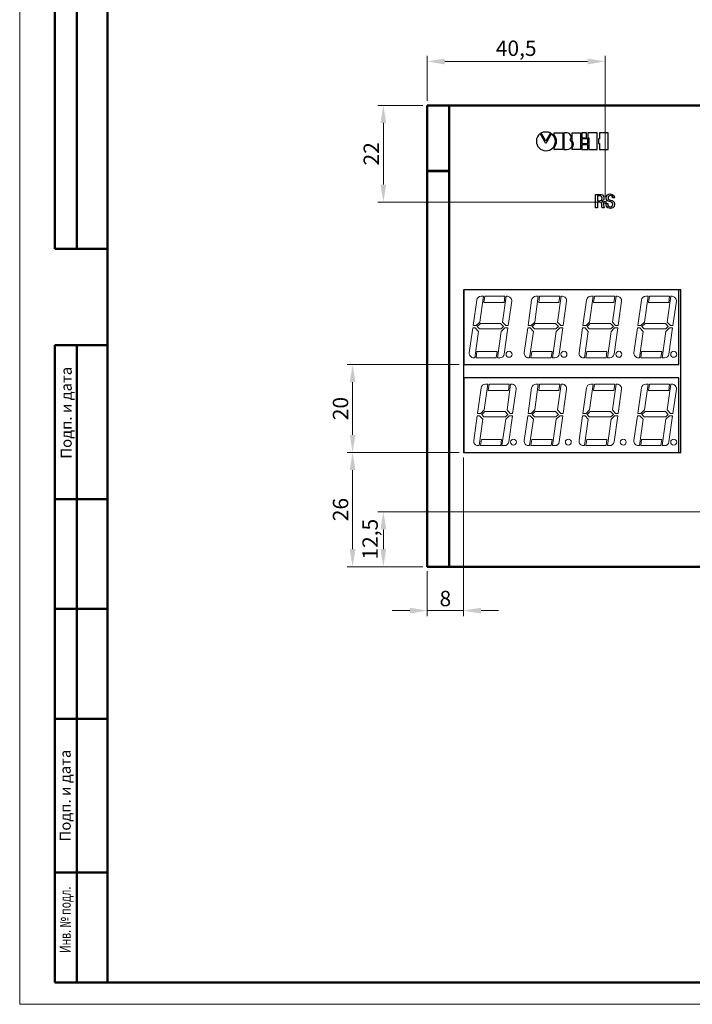
# Model space of a CAD drawing. Extents: x -426 to 168, y -442 to -22.
# Drawn here: x -426 to -273, y -442 to -217 of the extents above; entities that cross this region are included whole.
import ezdxf

# ---------------------------------------------------------------- set-up
doc = ezdxf.new("R2010")
doc.units = 0
doc.header["$MEASUREMENT"] = 0
doc.layers.add('Layer 1', color=7, linetype='Continuous')
doc.layers.add('ФОРМАТ', color=7, linetype='Continuous')
for name, color, linetype, lineweight in [('main', 5, 'Continuous', 50), ('text', 250, 'Continuous', 25), ('РАЗМЕРЫ', 7, 'Continuous', 25)]:
    doc.layers.add(name, color=color, linetype=linetype, lineweight=lineweight)
doc.styles.add('GOST', font='Gost.shx', dxfattribs={"width": 0.8, "oblique": 15})
doc.styles.add('K5_TEXTSTYLE', font='win_eskd.shx', dxfattribs={"width": 0.8, "oblique": 15, "height": 2.5})
doc.dimstyles.get("Standard").update_dxf_attribs({"dimtxt": 2.5, "dimasz": 4, "dimexe": 1.25, "dimexo": 0.0625, "dimgap": 0.09, "dimtad": 1, "dimtoh": 1, "dimdec": 1, "dimzin": 0, "dimdsep": 46, "dimtxsty": 'K5_TEXTSTYLE', "dimcen": 0.09, "dimadec": 0, "dimazin": 0, "dimtfac": 1, "dimtdec": 1, "dimtofl": 0, "dimtmove": 0, "dimatfit": 1, "dimfxl": 0, "dimtolj": 1, "dimtzin": 0, "dimarcsym": 0})

# ---------------------------------------------------------------- blocks, each defined once
blk = doc.blocks.new('*D133')
at = {"layer": 'Defpoints', "color": 0}
for p in [(-343.67, -329.46), (-259.67, -329.46), (-333.67, -341.96)]:
    blk.add_point(p, dxfattribs=at)
at = {"layer": 'РАЗМЕРЫ', "color": 0, "lineweight": 0, "ltscale": 5}
for p, q in [((-260.67, -329.46), (-344.92, -329.46)), ((-343.67, -337.96), (-343.67, -333.46)), ((-334.67, -341.96), (-344.92, -341.96))]:
    blk.add_line(p, q, dxfattribs=at)
at = {"layer": 'РАЗМЕРЫ', "color": 0}
for points in [[(-343, -333.46), (-344.33, -333.46), (-343.67, -329.46)], [(-344.33, -337.96), (-343, -337.96), (-343.67, -341.96)]]:
    blk.add_solid(points, dxfattribs=at)
at = {"layer": 'РАЗМЕРЫ', "color": 0, "ltscale": 100, "insert": (-346.68, -335.71), "char_height": 3.5, "attachment_point": 5, "rotation": 90, "style": 'GOST'}
blk.add_mtext('\\A1;12,5', dxfattribs=at)
blk = doc.blocks.new('*D134')
at = {"layer": 'Defpoints', "color": 0}
for p in [(-325.43, -316.14), (-333.67, -341.96), (-325.43, -351.96)]:
    blk.add_point(p, dxfattribs=at)
at = {"layer": 'РАЗМЕРЫ', "color": 0, "lineweight": 0, "ltscale": 5}
for p, q in [((-325.43, -317.14), (-325.43, -353.21)), ((-333.67, -342.96), (-333.67, -353.21)), ((-337.67, -351.96), (-341.67, -351.96)), ((-333.67, -351.96), (-325.43, -351.96)), ((-321.43, -351.96), (-317.43, -351.96))]:
    blk.add_line(p, q, dxfattribs=at)
at = {"layer": 'РАЗМЕРЫ', "color": 0}
for points in [[(-337.67, -352.63), (-337.67, -351.3), (-333.67, -351.96)], [(-321.43, -351.3), (-321.43, -352.63), (-325.43, -351.96)]]:
    blk.add_solid(points, dxfattribs=at)
at = {"layer": 'РАЗМЕРЫ', "color": 0, "ltscale": 100, "insert": (-329.55, -349.21), "char_height": 3.5, "attachment_point": 5, "style": 'GOST'}
blk.add_mtext('\\A1;8', dxfattribs=at)
blk = doc.blocks.new('*D135')
at = {"layer": 'Defpoints', "color": 0}
for p in [(-325.37, -315.97), (-350.67, -341.96), (-333.67, -341.96)]:
    blk.add_point(p, dxfattribs=at)
at = {"layer": 'РАЗМЕРЫ', "color": 0, "lineweight": 0, "ltscale": 5}
for p, q in [((-326.37, -315.97), (-351.92, -315.97)), ((-350.67, -319.97), (-350.67, -337.96)), ((-334.67, -341.96), (-351.92, -341.96))]:
    blk.add_line(p, q, dxfattribs=at)
at = {"layer": 'РАЗМЕРЫ', "color": 0}
for points in [[(-350, -319.97), (-351.33, -319.97), (-350.67, -315.97)], [(-351.33, -337.96), (-350, -337.96), (-350.67, -341.96)]]:
    blk.add_solid(points, dxfattribs=at)
at = {"layer": 'РАЗМЕРЫ', "color": 0, "ltscale": 100, "insert": (-353.42, -328.97), "char_height": 3.5, "attachment_point": 5, "rotation": 90, "style": 'GOST'}
blk.add_mtext('\\A1;26', dxfattribs=at)
blk = doc.blocks.new('*D136')
at = {"layer": 'Defpoints', "color": 0}
for p in [(-350.67, -295.97), (-325.37, -295.97), (-325.37, -315.97)]:
    blk.add_point(p, dxfattribs=at)
at = {"layer": 'РАЗМЕРЫ', "color": 0, "lineweight": 0, "ltscale": 5}
for p, q in [((-326.37, -295.97), (-351.92, -295.97)), ((-350.67, -311.97), (-350.67, -299.97)), ((-326.37, -315.97), (-351.92, -315.97))]:
    blk.add_line(p, q, dxfattribs=at)
at = {"layer": 'РАЗМЕРЫ', "color": 0}
for points in [[(-350, -299.97), (-351.33, -299.97), (-350.67, -295.97)], [(-351.33, -311.97), (-350, -311.97), (-350.67, -315.97)]]:
    blk.add_solid(points, dxfattribs=at)
at = {"layer": 'РАЗМЕРЫ', "color": 0, "ltscale": 100, "insert": (-353.42, -305.97), "char_height": 3.5, "attachment_point": 5, "rotation": 90, "style": 'GOST'}
blk.add_mtext('\\A1;20', dxfattribs=at)
blk = doc.blocks.new('*D137')
at = {"layer": 'Defpoints', "color": 0}
for p in [(-293.18, -226.96), (-333.67, -236.96), (-293.18, -258.79)]:
    blk.add_point(p, dxfattribs=at)
at = {"layer": 'РАЗМЕРЫ', "color": 0, "lineweight": 0, "ltscale": 5}
for p, q in [((-333.67, -235.96), (-333.67, -225.71)), ((-293.18, -257.79), (-293.18, -225.71)), ((-329.67, -226.96), (-297.18, -226.96))]:
    blk.add_line(p, q, dxfattribs=at)
at = {"layer": 'РАЗМЕРЫ', "color": 0}
for points in [[(-329.67, -226.3), (-329.67, -227.63), (-333.67, -226.96)], [(-297.18, -227.63), (-297.18, -226.3), (-293.18, -226.96)]]:
    blk.add_solid(points, dxfattribs=at)
at = {"layer": 'РАЗМЕРЫ', "color": 0, "ltscale": 100, "insert": (-313.42, -223.95), "char_height": 3.5, "attachment_point": 5, "style": 'GOST'}
blk.add_mtext('\\A1;40,5', dxfattribs=at)
blk = doc.blocks.new('*D138')
at = {"layer": 'Defpoints', "color": 0}
for p in [(-333.67, -236.96), (-343.67, -258.99), (-293.18, -258.99)]:
    blk.add_point(p, dxfattribs=at)
at = {"layer": 'РАЗМЕРЫ', "color": 0, "lineweight": 0, "ltscale": 5}
for p, q in [((-334.67, -236.96), (-344.92, -236.96)), ((-343.67, -240.96), (-343.67, -254.99)), ((-294.18, -258.99), (-344.92, -258.99))]:
    blk.add_line(p, q, dxfattribs=at)
at = {"layer": 'РАЗМЕРЫ', "color": 0}
for points in [[(-343, -240.96), (-344.33, -240.96), (-343.67, -236.96)], [(-344.33, -254.99), (-343, -254.99), (-343.67, -258.99)]]:
    blk.add_solid(points, dxfattribs=at)
at = {"layer": 'РАЗМЕРЫ', "color": 0, "ltscale": 100, "insert": (-346.42, -247.98), "char_height": 3.5, "attachment_point": 5, "rotation": 90, "style": 'GOST'}
blk.add_mtext('\\A1;22', dxfattribs=at)

msp = doc.modelspace()

# ---------------------------------------------------------------- linework, layer by layer
at = {"layer": 'Layer 1', "color": 22}
msp.add_open_spline([(-325.431, -315.983), (-325.431, -315.983), (-325.431, -278.975), (-325.431, -278.975), (-325.431, -278.975), (-325.431, -278.975), (-275.931, -278.975), (-275.931, -278.975), (-275.931, -278.975), (-275.931, -278.975), (-275.931, -315.983), (-275.931, -315.983), (-275.931, -315.983), (-275.931, -315.983), (-325.431, -315.983), (-325.431, -315.983)], degree=3, knots=[0, 0, 0, 0, 0.25, 0.25, 0.25, 0.25, 0.5, 0.5, 0.5, 0.5, 0.75, 0.75, 0.75, 0.75, 1, 1, 1, 1], dxfattribs=at)
at = {"layer": 'main', "linetype": 'Continuous'}
for p, q in [((-333.668, -236.963), (-333.668, -251.863)), ((-333.668, -236.963), (-328.668, -236.963)), ((-328.668, -236.963), (-328.668, -251.863)), ((-270.668, -236.963), (-328.668, -236.963)), ((-328.668, -236.963), (-328.668, -341.963)), ((-328.668, -251.863), (-333.668, -251.863)), ((-333.668, -251.863), (-333.668, -251.963)), ((-333.668, -251.963), (-333.668, -341.963)), ((-333.668, -251.963), (-328.668, -251.963)), ((-328.668, -251.963), (-328.668, -341.963)), ((-333.668, -341.963), (-328.668, -341.963)), ((-328.668, -341.963), (-270.668, -341.963))]:
    msp.add_line(p, q, dxfattribs=at)
at = {"layer": 'text', "color": 7, "linetype": 'Continuous', "lineweight": 15}
for p, q in [((-322.405, -281.275), (-323.222, -287.085)), ((-321.71, -286.288), (-320.884, -280.414)), ((-320.884, -280.414), (-321.415, -280.414)), ((-320.584, -280.414), (-320.784, -281.837)), ((-320.784, -281.837), (-316.184, -281.837)), ((-315.984, -280.414), (-320.584, -280.414)), ((-315.684, -280.414), (-316.51, -286.288)), ((-316.184, -281.837), (-315.984, -280.414)), ((-315.435, -280.414), (-315.684, -280.414)), ((-315.222, -287.085), (-314.444, -281.554)), ((-309.905, -281.275), (-310.722, -287.085)), ((-309.21, -286.288), (-308.384, -280.414)), ((-308.384, -280.414), (-308.915, -280.414)), ((-308.084, -280.414), (-308.284, -281.837)), ((-308.284, -281.837), (-303.684, -281.837)), ((-303.484, -280.414), (-308.084, -280.414)), ((-303.184, -280.414), (-304.01, -286.288)), ((-303.684, -281.837), (-303.484, -280.414)), ((-302.935, -280.414), (-303.184, -280.414)), ((-302.722, -287.085), (-301.944, -281.554)), ((-297.405, -281.275), (-298.222, -287.085)), ((-296.71, -286.288), (-295.884, -280.414)), ((-295.884, -280.414), (-296.415, -280.414)), ((-295.584, -280.414), (-295.784, -281.837)), ((-295.784, -281.837), (-291.184, -281.837)), ((-290.984, -280.414), (-295.584, -280.414)), ((-290.684, -280.414), (-291.51, -286.288)), ((-291.184, -281.837), (-290.984, -280.414)), ((-290.435, -280.414), (-290.684, -280.414)), ((-290.222, -287.085), (-289.444, -281.554)), ((-284.905, -281.275), (-285.722, -287.085)), ((-284.21, -286.288), (-283.384, -280.414)), ((-283.384, -280.414), (-283.915, -280.414)), ((-283.084, -280.414), (-283.284, -281.837)), ((-283.284, -281.837), (-278.684, -281.837)), ((-278.484, -280.414), (-283.084, -280.414)), ((-278.184, -280.414), (-279.01, -286.288)), ((-278.684, -281.837), (-278.484, -280.414)), ((-277.935, -280.414), (-278.184, -280.414)), ((-277.722, -287.085), (-276.944, -281.554)), ((-322.507, -287.085), (-321.71, -286.288)), ((-321.565, -286.611), (-322.275, -287.321)), ((-316.955, -286.611), (-321.565, -286.611)), ((-316.296, -287.321), (-316.955, -286.611)), ((-316.51, -286.288), (-315.771, -287.085)), ((-310.007, -287.085), (-309.21, -286.288)), ((-309.065, -286.611), (-309.775, -287.321)), ((-304.455, -286.611), (-309.065, -286.611)), ((-303.796, -287.321), (-304.455, -286.611)), ((-304.01, -286.288), (-303.271, -287.085)), ((-297.507, -287.085), (-296.71, -286.288)), ((-296.565, -286.611), (-297.275, -287.321)), ((-291.955, -286.611), (-296.565, -286.611)), ((-291.296, -287.321), (-291.955, -286.611)), ((-291.51, -286.288), (-290.771, -287.085)), ((-285.007, -287.085), (-284.21, -286.288)), ((-284.065, -286.611), (-284.775, -287.321)), ((-279.455, -286.611), (-284.065, -286.611)), ((-278.796, -287.321), (-279.455, -286.611)), ((-279.01, -286.288), (-278.271, -287.085)), ((-323.294, -287.599), (-324.092, -293.275)), ((-322.745, -287.599), (-323.294, -287.599)), ((-323.222, -287.085), (-322.507, -287.085)), ((-322.852, -294.414), (-322.006, -288.396)), ((-322.006, -288.396), (-322.745, -287.599)), ((-322.275, -287.321), (-321.785, -287.85)), ((-321.785, -287.85), (-316.866, -287.85)), ((-316.806, -288.396), (-317.652, -294.414)), ((-316.866, -287.85), (-316.296, -287.321)), ((-316.009, -287.599), (-316.806, -288.396)), ((-316.131, -293.554), (-315.294, -287.599)), ((-315.294, -287.599), (-316.009, -287.599)), ((-315.771, -287.085), (-315.222, -287.085)), ((-310.794, -287.599), (-311.592, -293.275)), ((-310.245, -287.599), (-310.794, -287.599)), ((-310.722, -287.085), (-310.007, -287.085)), ((-310.352, -294.414), (-309.506, -288.396)), ((-309.506, -288.396), (-310.245, -287.599)), ((-309.775, -287.321), (-309.285, -287.85)), ((-309.285, -287.85), (-304.366, -287.85)), ((-304.306, -288.396), (-305.152, -294.414)), ((-304.366, -287.85), (-303.796, -287.321)), ((-303.509, -287.599), (-304.306, -288.396)), ((-303.631, -293.554), (-302.794, -287.599)), ((-302.794, -287.599), (-303.509, -287.599)), ((-303.271, -287.085), (-302.722, -287.085)), ((-298.294, -287.599), (-299.092, -293.275)), ((-297.745, -287.599), (-298.294, -287.599)), ((-298.222, -287.085), (-297.507, -287.085)), ((-297.852, -294.414), (-297.006, -288.396)), ((-297.006, -288.396), (-297.745, -287.599)), ((-297.275, -287.321), (-296.785, -287.85)), ((-296.785, -287.85), (-291.866, -287.85)), ((-291.806, -288.396), (-292.652, -294.414)), ((-291.866, -287.85), (-291.296, -287.321)), ((-291.009, -287.599), (-291.806, -288.396)), ((-291.131, -293.554), (-290.294, -287.599)), ((-290.294, -287.599), (-291.009, -287.599)), ((-290.771, -287.085), (-290.222, -287.085)), ((-285.794, -287.599), (-286.592, -293.275)), ((-285.245, -287.599), (-285.794, -287.599)), ((-285.722, -287.085), (-285.007, -287.085)), ((-285.352, -294.414), (-284.506, -288.396)), ((-284.506, -288.396), (-285.245, -287.599)), ((-284.775, -287.321), (-284.285, -287.85)), ((-284.285, -287.85), (-279.366, -287.85)), ((-279.306, -288.396), (-280.152, -294.414)), ((-279.366, -287.85), (-278.796, -287.321)), ((-278.509, -287.599), (-279.306, -288.396)), ((-278.631, -293.554), (-277.794, -287.599)), ((-277.794, -287.599), (-278.509, -287.599)), ((-278.271, -287.085), (-277.722, -287.085)), ((-322.352, -292.991), (-322.552, -294.414)), ((-317.752, -292.991), (-322.352, -292.991)), ((-317.952, -294.414), (-317.752, -292.991)), ((-309.852, -292.991), (-310.052, -294.414)), ((-305.252, -292.991), (-309.852, -292.991)), ((-305.452, -294.414), (-305.252, -292.991)), ((-297.352, -292.991), (-297.552, -294.414)), ((-292.752, -292.991), (-297.352, -292.991)), ((-292.952, -294.414), (-292.752, -292.991)), ((-284.852, -292.991), (-285.052, -294.414)), ((-280.252, -292.991), (-284.852, -292.991)), ((-280.452, -294.414), (-280.252, -292.991)), ((-323.102, -294.414), (-322.852, -294.414)), ((-322.552, -294.414), (-317.952, -294.414)), ((-317.652, -294.414), (-317.121, -294.414)), ((-310.602, -294.414), (-310.352, -294.414)), ((-310.052, -294.414), (-305.452, -294.414)), ((-305.152, -294.414), (-304.621, -294.414)), ((-298.102, -294.414), (-297.852, -294.414)), ((-297.552, -294.414), (-292.952, -294.414)), ((-292.652, -294.414), (-292.121, -294.414)), ((-285.602, -294.414), (-285.352, -294.414)), ((-285.052, -294.414), (-280.452, -294.414)), ((-280.152, -294.414), (-279.621, -294.414)), ((-321.405, -301.269), (-322.222, -307.079)), ((-320.71, -306.283), (-319.884, -300.409)), ((-319.884, -300.409), (-320.415, -300.409)), ((-319.584, -300.409), (-319.784, -301.832)), ((-319.784, -301.832), (-315.184, -301.832)), ((-314.984, -300.409), (-319.584, -300.409)), ((-314.684, -300.409), (-315.51, -306.283)), ((-315.184, -301.832), (-314.984, -300.409)), ((-314.435, -300.409), (-314.684, -300.409)), ((-314.222, -307.079), (-313.444, -301.548)), ((-309.905, -301.275), (-310.722, -307.085)), ((-309.21, -306.288), (-308.384, -300.414)), ((-308.384, -300.414), (-308.915, -300.414)), ((-308.084, -300.414), (-308.284, -301.837)), ((-308.284, -301.837), (-303.684, -301.837)), ((-303.484, -300.414), (-308.084, -300.414)), ((-303.184, -300.414), (-304.01, -306.288)), ((-303.684, -301.837), (-303.484, -300.414)), ((-302.935, -300.414), (-303.184, -300.414)), ((-302.722, -307.085), (-301.944, -301.554)), ((-297.405, -301.275), (-298.222, -307.085)), ((-296.71, -306.288), (-295.884, -300.414)), ((-295.884, -300.414), (-296.415, -300.414)), ((-295.584, -300.414), (-295.784, -301.837)), ((-295.784, -301.837), (-291.184, -301.837)), ((-290.984, -300.414), (-295.584, -300.414)), ((-290.684, -300.414), (-291.51, -306.288)), ((-291.184, -301.837), (-290.984, -300.414)), ((-290.435, -300.414), (-290.684, -300.414)), ((-290.222, -307.085), (-289.444, -301.554)), ((-284.905, -301.275), (-285.722, -307.085)), ((-284.21, -306.288), (-283.384, -300.414)), ((-283.384, -300.414), (-283.915, -300.414)), ((-283.084, -300.414), (-283.284, -301.837)), ((-283.284, -301.837), (-278.684, -301.837)), ((-278.484, -300.414), (-283.084, -300.414)), ((-278.184, -300.414), (-279.01, -306.288)), ((-278.684, -301.837), (-278.484, -300.414)), ((-277.935, -300.414), (-278.184, -300.414)), ((-277.722, -307.085), (-276.944, -301.554)), ((-321.507, -307.079), (-320.71, -306.283)), ((-320.565, -306.605), (-321.275, -307.316)), ((-315.955, -306.605), (-320.565, -306.605)), ((-315.296, -307.316), (-315.955, -306.605)), ((-315.51, -306.283), (-314.771, -307.079)), ((-310.007, -307.085), (-309.21, -306.288)), ((-309.065, -306.611), (-309.775, -307.321)), ((-304.455, -306.611), (-309.065, -306.611)), ((-303.796, -307.321), (-304.455, -306.611)), ((-304.01, -306.288), (-303.271, -307.085)), ((-297.507, -307.085), (-296.71, -306.288)), ((-296.565, -306.611), (-297.275, -307.321)), ((-291.955, -306.611), (-296.565, -306.611)), ((-291.296, -307.321), (-291.955, -306.611)), ((-291.51, -306.288), (-290.771, -307.085)), ((-285.007, -307.085), (-284.21, -306.288)), ((-284.065, -306.611), (-284.775, -307.321)), ((-279.455, -306.611), (-284.065, -306.611)), ((-278.796, -307.321), (-279.455, -306.611)), ((-279.01, -306.288), (-278.271, -307.085)), ((-322.294, -307.594), (-323.092, -313.269)), ((-321.745, -307.594), (-322.294, -307.594)), ((-322.222, -307.079), (-321.507, -307.079)), ((-321.852, -314.409), (-321.006, -308.39)), ((-321.006, -308.39), (-321.745, -307.594)), ((-321.275, -307.316), (-320.785, -307.844)), ((-320.785, -307.844), (-315.866, -307.844)), ((-315.806, -308.39), (-316.652, -314.409)), ((-315.866, -307.844), (-315.296, -307.316)), ((-315.01, -307.594), (-315.806, -308.39)), ((-315.131, -313.548), (-314.294, -307.594)), ((-314.294, -307.594), (-315.01, -307.594)), ((-314.771, -307.079), (-314.222, -307.079)), ((-310.794, -307.599), (-311.592, -313.275)), ((-310.245, -307.599), (-310.794, -307.599)), ((-310.722, -307.085), (-310.007, -307.085)), ((-310.352, -314.414), (-309.506, -308.396)), ((-309.506, -308.396), (-310.245, -307.599)), ((-309.775, -307.321), (-309.285, -307.85)), ((-309.285, -307.85), (-304.366, -307.85)), ((-304.306, -308.396), (-305.152, -314.414)), ((-304.366, -307.85), (-303.796, -307.321)), ((-303.509, -307.599), (-304.306, -308.396)), ((-303.631, -313.554), (-302.794, -307.599)), ((-302.794, -307.599), (-303.509, -307.599)), ((-303.271, -307.085), (-302.722, -307.085)), ((-298.294, -307.599), (-299.092, -313.275)), ((-297.745, -307.599), (-298.294, -307.599)), ((-298.222, -307.085), (-297.507, -307.085)), ((-297.852, -314.414), (-297.006, -308.396)), ((-297.006, -308.396), (-297.745, -307.599)), ((-297.275, -307.321), (-296.785, -307.85)), ((-296.785, -307.85), (-291.866, -307.85)), ((-291.806, -308.396), (-292.652, -314.414)), ((-291.866, -307.85), (-291.296, -307.321)), ((-291.009, -307.599), (-291.806, -308.396)), ((-291.131, -313.554), (-290.294, -307.599)), ((-290.294, -307.599), (-291.009, -307.599)), ((-290.771, -307.085), (-290.222, -307.085)), ((-285.794, -307.599), (-286.592, -313.275)), ((-285.245, -307.599), (-285.794, -307.599)), ((-285.722, -307.085), (-285.007, -307.085)), ((-285.352, -314.414), (-284.506, -308.396)), ((-284.506, -308.396), (-285.245, -307.599)), ((-284.775, -307.321), (-284.285, -307.85)), ((-284.285, -307.85), (-279.366, -307.85)), ((-279.306, -308.396), (-280.152, -314.414)), ((-279.366, -307.85), (-278.796, -307.321)), ((-278.509, -307.599), (-279.306, -308.396)), ((-278.631, -313.554), (-277.794, -307.599)), ((-277.794, -307.599), (-278.509, -307.599)), ((-278.271, -307.085), (-277.722, -307.085)), ((-321.352, -312.986), (-321.552, -314.409)), ((-316.752, -312.986), (-321.352, -312.986)), ((-316.952, -314.409), (-316.752, -312.986)), ((-309.852, -312.991), (-310.052, -314.414)), ((-305.252, -312.991), (-309.852, -312.991)), ((-305.452, -314.414), (-305.252, -312.991)), ((-297.352, -312.991), (-297.552, -314.414)), ((-292.752, -312.991), (-297.352, -312.991)), ((-292.952, -314.414), (-292.752, -312.991)), ((-284.852, -312.991), (-285.052, -314.414)), ((-280.252, -312.991), (-284.852, -312.991)), ((-280.452, -314.414), (-280.252, -312.991)), ((-322.102, -314.409), (-321.852, -314.409)), ((-321.552, -314.409), (-316.952, -314.409)), ((-316.652, -314.409), (-316.121, -314.409)), ((-310.602, -314.414), (-310.352, -314.414)), ((-310.052, -314.414), (-305.452, -314.414)), ((-305.152, -314.414), (-304.621, -314.414)), ((-298.102, -314.414), (-297.852, -314.414)), ((-297.552, -314.414), (-292.952, -314.414)), ((-292.652, -314.414), (-292.121, -314.414)), ((-285.602, -314.414), (-285.352, -314.414)), ((-285.052, -314.414), (-280.452, -314.414)), ((-280.152, -314.414), (-279.621, -314.414))]:
    msp.add_line(p, q, dxfattribs=at)
at = {"layer": 'text', "color": 1, "ltscale": 5}
msp.add_circle((-293.179, -258.99), 0.253, dxfattribs=at)
at = {"layer": 'text', "color": 7, "linetype": 'Continuous', "lineweight": 15}
for centre in [(-315.042, -293.613), (-302.542, -293.613), (-290.042, -293.613), (-277.542, -293.613), (-314.042, -313.608), (-301.542, -313.608), (-289.042, -313.608), (-277.542, -313.613)]:
    msp.add_circle(centre, 0.68, dxfattribs=at)
for centre, start, end in [((-321.415, -281.414), 90, 172), ((-315.435, -281.414), 352, 90), ((-308.915, -281.414), 90, 172), ((-302.935, -281.414), 352, 90), ((-296.415, -281.414), 90, 172), ((-290.435, -281.414), 352, 90), ((-283.915, -281.414), 90, 172), ((-277.935, -281.414), 352, 90), ((-323.102, -293.414), 172, 270), ((-317.121, -293.414), 270, 352), ((-310.602, -293.414), 172, 270), ((-304.621, -293.414), 270, 352), ((-298.102, -293.414), 172, 270), ((-292.121, -293.414), 270, 352), ((-285.602, -293.414), 172, 270), ((-279.621, -293.414), 270, 352), ((-320.415, -301.409), 90, 172), ((-314.435, -301.409), 352, 90), ((-308.915, -301.414), 90, 172), ((-302.935, -301.414), 352, 90), ((-296.415, -301.414), 90, 172), ((-290.435, -301.414), 352, 90), ((-283.915, -301.414), 90, 172), ((-277.935, -301.409), 352, 90), ((-322.102, -313.409), 172, 270), ((-316.121, -313.409), 270, 352), ((-310.602, -313.414), 172, 270), ((-304.621, -313.414), 270, 352), ((-298.102, -313.414), 172, 270), ((-292.121, -313.414), 270, 352), ((-285.602, -313.414), 172, 270), ((-279.621, -313.414), 270, 352)]:
    msp.add_arc(centre, 1, start, end, dxfattribs=at)
at = {"layer": 'text', "color": 1}
for points, knots in [([(-306.646, -247.281), (-307.858, -247.281), (-308.825, -246.317), (-308.825, -245.105), (-308.825, -245.105), (-308.825, -244.405), (-308.482, -243.761), (-307.954, -243.383), (-307.954, -243.383), (-307.954, -243.383), (-306.668, -245.617), (-306.668, -245.617), (-306.668, -245.617), (-306.668, -245.617), (-305.36, -243.365), (-305.36, -243.365), (-305.36, -243.365), (-305.324, -243.345), (-304.451, -244.121), (-304.469, -245.105), (-304.469, -245.105), (-304.528, -246.431), (-305.456, -247.281), (-306.646, -247.281)], [0, 0, 0, 0, 0.1666667, 0.1666667, 0.1666667, 0.1666667, 0.3333333, 0.3333333, 0.3333333, 0.3333333, 0.5, 0.5, 0.5, 0.5, 0.6666667, 0.6666667, 0.6666667, 0.6666667, 0.8333333, 0.8333333, 0.8333333, 0.8333333, 1, 1, 1, 1]), ([(-306.646, -245.123), (-306.646, -245.123), (-305.568, -243.231), (-305.568, -243.231), (-305.568, -243.231), (-306.287, -242.851), (-307.006, -242.851), (-307.747, -243.231), (-307.747, -243.231), (-307.747, -243.231), (-306.646, -245.123), (-306.646, -245.123)], [0, 0, 0, 0, 0.3333333, 0.3333333, 0.3333333, 0.3333333, 0.6666667, 0.6666667, 0.6666667, 0.6666667, 1, 1, 1, 1]), ([(-304.737, -246.599), (-304.737, -246.599), (-304.737, -247.036), (-304.737, -247.036), (-304.737, -247.036), (-304.737, -247.036), (-302.826, -247.036), (-302.826, -247.036), (-302.826, -247.036), (-302.826, -247.036), (-302.826, -243.193), (-302.826, -243.193), (-302.826, -243.193), (-302.826, -243.193), (-304.737, -243.193), (-304.737, -243.193), (-304.737, -243.193), (-304.737, -243.193), (-304.737, -243.648), (-304.737, -243.648), (-304.737, -243.648), (-304.077, -244.612), (-304.077, -245.599), (-304.737, -246.599)], [0, 0, 0, 0, 0.1666667, 0.1666667, 0.1666667, 0.1666667, 0.3333333, 0.3333333, 0.3333333, 0.3333333, 0.5, 0.5, 0.5, 0.5, 0.6666667, 0.6666667, 0.6666667, 0.6666667, 0.8333333, 0.8333333, 0.8333333, 0.8333333, 1, 1, 1, 1]), ([(-301.822, -247.036), (-301.822, -247.036), (-302.562, -247.036), (-302.562, -247.036), (-302.562, -247.036), (-302.562, -247.036), (-302.562, -243.193), (-302.562, -243.193), (-302.562, -243.193), (-302.562, -243.193), (-301.822, -243.193), (-301.822, -243.193), (-301.822, -243.193), (-301.026, -243.231), (-300.593, -244.197), (-301.158, -244.803), (-301.158, -244.803), (-300.234, -245.503), (-300.648, -246.958), (-301.822, -247.036)], [0, 0, 0, 0, 0.2, 0.2, 0.2, 0.2, 0.4, 0.4, 0.4, 0.4, 0.6, 0.6, 0.6, 0.6, 0.8, 0.8, 0.8, 0.8, 1, 1, 1, 1]), ([(-300.648, -246.62), (-300.648, -246.62), (-300.648, -247.036), (-300.648, -247.036), (-300.648, -247.036), (-300.648, -247.036), (-298.738, -247.036), (-298.738, -247.036), (-298.738, -247.036), (-298.738, -247.036), (-298.738, -243.193), (-298.738, -243.193), (-298.738, -243.193), (-298.738, -243.193), (-300.648, -243.193), (-300.648, -243.193), (-300.648, -243.193), (-300.648, -243.193), (-300.648, -244.973), (-300.648, -244.973), (-300.648, -244.973), (-300.307, -245.503), (-300.329, -246.051), (-300.648, -246.62)], [0, 0, 0, 0, 0.1666667, 0.1666667, 0.1666667, 0.1666667, 0.3333333, 0.3333333, 0.3333333, 0.3333333, 0.5, 0.5, 0.5, 0.5, 0.6666667, 0.6666667, 0.6666667, 0.6666667, 0.8333333, 0.8333333, 0.8333333, 0.8333333, 1, 1, 1, 1]), ([(-298.471, -243.193), (-298.471, -243.193), (-297.377, -243.193), (-297.377, -243.193), (-297.377, -243.193), (-297.377, -243.193), (-297.377, -244.311), (-297.377, -244.311), (-297.377, -244.311), (-297.377, -244.311), (-298.471, -244.311), (-298.471, -244.311), (-298.471, -244.311), (-298.471, -244.311), (-298.471, -243.193), (-298.471, -243.193)], [0, 0, 0, 0, 0.25, 0.25, 0.25, 0.25, 0.5, 0.5, 0.5, 0.5, 0.75, 0.75, 0.75, 0.75, 1, 1, 1, 1]), ([(-297.128, -243.193), (-297.128, -243.193), (-294.954, -243.193), (-294.954, -243.193), (-294.954, -243.193), (-294.954, -243.193), (-294.954, -247.036), (-294.954, -247.036), (-294.954, -247.036), (-294.954, -247.036), (-296.864, -247.036), (-296.864, -247.036), (-296.864, -247.036), (-296.864, -247.036), (-296.864, -244.311), (-296.864, -244.311), (-296.864, -244.311), (-296.864, -244.311), (-297.128, -244.311), (-297.128, -244.311), (-297.128, -244.311), (-297.128, -244.311), (-297.128, -243.193), (-297.128, -243.193)], [0, 0, 0, 0, 0.1666667, 0.1666667, 0.1666667, 0.1666667, 0.3333333, 0.3333333, 0.3333333, 0.3333333, 0.5, 0.5, 0.5, 0.5, 0.6666667, 0.6666667, 0.6666667, 0.6666667, 0.8333333, 0.8333333, 0.8333333, 0.8333333, 1, 1, 1, 1]), ([(-294.69, -244.575), (-294.69, -244.575), (-294.44, -244.575), (-294.44, -244.575), (-294.44, -244.575), (-294.44, -244.575), (-294.44, -243.193), (-294.44, -243.193), (-294.44, -243.193), (-294.44, -243.193), (-292.512, -243.193), (-292.512, -243.193), (-292.512, -243.193), (-292.512, -243.193), (-292.512, -247.036), (-292.512, -247.036), (-292.512, -247.036), (-292.512, -247.036), (-294.44, -247.036), (-294.44, -247.036), (-294.44, -247.036), (-294.44, -247.036), (-294.44, -245.672), (-294.44, -245.672), (-294.44, -245.672), (-294.44, -245.672), (-294.69, -245.672), (-294.69, -245.672), (-294.69, -245.672), (-294.69, -245.672), (-294.69, -244.575), (-294.69, -244.575)], [0, 0, 0, 0, 0.125, 0.125, 0.125, 0.125, 0.25, 0.25, 0.25, 0.25, 0.375, 0.375, 0.375, 0.375, 0.5, 0.5, 0.5, 0.5, 0.625, 0.625, 0.625, 0.625, 0.75, 0.75, 0.75, 0.75, 0.875, 0.875, 0.875, 0.875, 1, 1, 1, 1]), ([(-298.471, -244.575), (-298.471, -244.575), (-297.128, -244.575), (-297.128, -244.575), (-297.128, -244.575), (-297.128, -244.575), (-297.128, -245.672), (-297.128, -245.672), (-297.128, -245.672), (-297.128, -245.672), (-298.471, -245.672), (-298.471, -245.672), (-298.471, -245.672), (-298.471, -245.672), (-298.471, -244.575), (-298.471, -244.575)], [0, 0, 0, 0, 0.25, 0.25, 0.25, 0.25, 0.5, 0.5, 0.5, 0.5, 0.75, 0.75, 0.75, 0.75, 1, 1, 1, 1]), ([(-298.471, -245.917), (-298.471, -245.917), (-297.128, -245.917), (-297.128, -245.917), (-297.128, -245.917), (-297.128, -245.917), (-297.128, -247.036), (-297.128, -247.036), (-297.128, -247.036), (-297.128, -247.036), (-298.471, -247.036), (-298.471, -247.036), (-298.471, -247.036), (-298.471, -247.036), (-298.471, -245.917), (-298.471, -245.917)], [0, 0, 0, 0, 0.25, 0.25, 0.25, 0.25, 0.5, 0.5, 0.5, 0.5, 0.75, 0.75, 0.75, 0.75, 1, 1, 1, 1]), ([(-295.329, -260.306), (-295.329, -260.306), (-294.937, -260.306), (-294.937, -260.306), (-294.937, -260.306), (-294.937, -260.306), (-294.937, -258.996), (-294.937, -258.996), (-294.937, -258.996), (-294.937, -258.996), (-294.372, -258.996), (-294.372, -258.996), (-294.372, -258.996), (-293.896, -258.996), (-293.905, -259.362), (-293.901, -259.653), (-293.901, -259.653), (-293.896, -260.059), (-293.896, -260.16), (-293.808, -260.306), (-293.808, -260.306), (-293.808, -260.306), (-293.411, -260.306), (-293.411, -260.306), (-293.411, -260.306), (-293.499, -260.125), (-293.495, -259.997), (-293.504, -259.569), (-293.504, -259.569), (-293.513, -259.247), (-293.539, -258.921), (-293.923, -258.833), (-293.923, -258.833), (-293.923, -258.833), (-293.923, -258.807), (-293.923, -258.807), (-293.923, -258.807), (-293.654, -258.736), (-293.438, -258.48), (-293.438, -258.079), (-293.438, -258.079), (-293.438, -257.254), (-294.046, -257.219), (-294.32, -257.219), (-294.32, -257.219), (-294.32, -257.219), (-295.329, -257.219), (-295.329, -257.219), (-295.329, -257.219), (-295.329, -257.219), (-295.329, -260.306), (-295.329, -260.306)], [0, 0, 0, 0, 0.0769231, 0.0769231, 0.0769231, 0.0769231, 0.1538462, 0.1538462, 0.1538462, 0.1538462, 0.2307692, 0.2307692, 0.2307692, 0.2307692, 0.3076923, 0.3076923, 0.3076923, 0.3076923, 0.3846154, 0.3846154, 0.3846154, 0.3846154, 0.4615385, 0.4615385, 0.4615385, 0.4615385, 0.5384615, 0.5384615, 0.5384615, 0.5384615, 0.6153846, 0.6153846, 0.6153846, 0.6153846, 0.6923077, 0.6923077, 0.6923077, 0.6923077, 0.7692308, 0.7692308, 0.7692308, 0.7692308, 0.8461538, 0.8461538, 0.8461538, 0.8461539, 0.9230769, 0.9230769, 0.9230769, 0.9230769, 1, 1, 1, 1]), ([(-294.937, -257.567), (-294.937, -257.567), (-294.386, -257.567), (-294.386, -257.567), (-294.386, -257.567), (-294.055, -257.567), (-293.848, -257.691), (-293.848, -258.092), (-293.848, -258.092), (-293.848, -258.568), (-294.165, -258.648), (-294.337, -258.648), (-294.337, -258.648), (-294.337, -258.648), (-294.937, -258.648), (-294.937, -258.648), (-294.937, -258.648), (-294.937, -258.648), (-294.937, -257.567), (-294.937, -257.567)], [0, 0, 0, 0, 0.2, 0.2, 0.2, 0.2, 0.4, 0.4, 0.4, 0.4, 0.6, 0.6, 0.6, 0.6, 0.8, 0.8, 0.8, 0.8, 1, 1, 1, 1]), ([(-292.978, -259.327), (-292.982, -260.351), (-292.184, -260.399), (-291.972, -260.399), (-291.972, -260.399), (-291.77, -260.399), (-291.007, -260.386), (-291.007, -259.468), (-291.007, -259.468), (-291.007, -258.736), (-291.509, -258.612), (-291.928, -258.507), (-291.928, -258.507), (-292.233, -258.432), (-292.488, -258.348), (-292.488, -257.991), (-292.488, -257.991), (-292.488, -257.678), (-292.29, -257.475), (-291.981, -257.475), (-291.981, -257.475), (-291.593, -257.475), (-291.47, -257.788), (-291.461, -258.022), (-291.461, -258.022), (-291.461, -258.022), (-291.068, -258.022), (-291.068, -258.022), (-291.068, -258.022), (-291.082, -257.664), (-291.271, -257.126), (-291.972, -257.126), (-291.972, -257.126), (-292.515, -257.126), (-292.898, -257.44), (-292.898, -258.013), (-292.898, -258.013), (-292.898, -258.617), (-292.519, -258.749), (-292.189, -258.842), (-292.189, -258.842), (-292.078, -258.873), (-291.968, -258.899), (-291.858, -258.934), (-291.858, -258.934), (-291.695, -258.983), (-291.417, -259.071), (-291.417, -259.477), (-291.417, -259.477), (-291.417, -259.838), (-291.62, -260.05), (-291.955, -260.05), (-291.955, -260.05), (-292.466, -260.05), (-292.607, -259.636), (-292.585, -259.327), (-292.585, -259.327), (-292.585, -259.327), (-292.978, -259.327), (-292.978, -259.327)], [0, 0, 0, 0, 0.0666667, 0.0666667, 0.0666667, 0.0666667, 0.1333333, 0.1333333, 0.1333333, 0.1333333, 0.2, 0.2, 0.2, 0.2, 0.2666667, 0.2666667, 0.2666667, 0.2666667, 0.3333333, 0.3333333, 0.3333333, 0.3333333, 0.4, 0.4, 0.4, 0.4, 0.4666667, 0.4666667, 0.4666667, 0.4666667, 0.5333333, 0.5333333, 0.5333333, 0.5333333, 0.6, 0.6, 0.6, 0.6, 0.6666667, 0.6666667, 0.6666667, 0.6666667, 0.7333333, 0.7333333, 0.7333333, 0.7333333, 0.8, 0.8, 0.8, 0.8, 0.8666667, 0.8666667, 0.8666667, 0.8666667, 0.9333333, 0.9333333, 0.9333333, 0.9333333, 1, 1, 1, 1]), ([(-325.368, -278.975), (-325.368, -278.975), (-276.368, -278.975), (-276.368, -278.975), (-276.368, -278.975), (-276.368, -278.975), (-276.368, -295.975), (-276.368, -295.975), (-276.368, -295.975), (-276.368, -295.975), (-325.368, -295.975), (-325.368, -295.975), (-325.368, -295.975), (-325.368, -295.975), (-325.368, -278.975), (-325.368, -278.975)], [0, 0, 0, 0, 0.2, 0.2, 0.2, 0.2, 0.4, 0.4, 0.4, 0.4, 0.6, 0.6, 0.6, 0.6, 1, 1, 1, 1]), ([(-325.368, -298.975), (-325.368, -298.975), (-276.368, -298.975), (-276.368, -298.975), (-276.368, -298.975), (-276.368, -298.975), (-276.368, -315.975), (-276.368, -315.975), (-276.368, -315.975), (-276.368, -315.975), (-325.368, -315.975), (-325.368, -315.975), (-325.368, -315.975), (-325.368, -315.975), (-325.368, -298.975), (-325.368, -298.975)], [0, 0, 0, 0, 0.2, 0.2, 0.2, 0.2, 0.4, 0.4, 0.4, 0.4, 0.6, 0.6, 0.6, 0.6, 1, 1, 1, 1])]:
    msp.add_open_spline(points, degree=3, knots=knots, dxfattribs=at)
at = {"layer": 'ФОРМАТ', "lineweight": 0}
for p, q in [((-426.477, -21.575), (-426.477, -441.575)), ((-426.477, -441.575), (167.523, -441.575))]:
    msp.add_line(p, q, dxfattribs=at)
at = {"layer": 'ФОРМАТ', "linetype": 'Continuous', "lineweight": 50}
for p, q in [((-406.477, -26.575), (-406.477, -436.575)), ((-406.477, -26.575), (-406.477, -436.575)), ((-418.477, -269.575), (-418.477, -149.575)), ((-418.477, -269.575), (-418.477, -149.575)), ((-413.477, -269.575), (-413.477, -149.575)), ((-413.477, -269.575), (-413.477, -149.575)), ((-418.477, -269.575), (-406.477, -269.575)), ((-418.477, -436.575), (-418.477, -291.575)), ((-418.477, -291.575), (-406.477, -291.575)), ((-413.477, -436.575), (-413.477, -291.575)), ((-406.477, -326.575), (-418.477, -326.575)), ((-406.477, -351.575), (-418.477, -351.575)), ((-406.477, -376.575), (-418.477, -376.575)), ((-418.477, -411.575), (-406.477, -411.575)), ((-418.477, -436.575), (-406.477, -436.575)), ((-406.477, -436.575), (162.523, -436.575))]:
    msp.add_line(p, q, dxfattribs=at)

# ---------------------------------------------------------------- texts
at = {"layer": 'ФОРМАТ', "char_height": 2.5, "attachment_point": 1, "rotation": 90, "style": 'GOST'}
for s, insert in [('{Подп. и дата}', (-417.127, -317.381)), ('{Подп. и дата}', (-417.357, -404.516)), ('{\\W0.7;Инв. № подл.}', (-417.357, -429.927))]:
    msp.add_mtext(s, dxfattribs=dict(at, insert=insert))

# ---------------------------------------------------------------- dimensions: what is measured, and where the dimension line sits
at = {"layer": 'РАЗМЕРЫ', "ltscale": 5}
for base, p1, p2, override, picture, middle in [((-293.179, -226.963), (-333.668, -236.963), (-293.179, -258.79), {"dimtxt": 3.5, "dimasz": 4, "dimexo": 1, "dimgap": 1, "dimtoh": 0, "dimzin": 8, "dimdsep": 44, "dimtxsty": 'GOST', "dimcen": 1, "dimazin": 2, "dimtofl": 1, "dimlwd": 0, "dimlwe": 0}, '*D137', (-313.423, -223.95)), ((-325.431, -351.963), (-333.668, -341.963), (-325.431, -316.138), {"dimtxt": 3.5, "dimasz": 4, "dimexo": 1, "dimgap": 1, "dimtoh": 0, "dimdec": 0, "dimzin": 8, "dimdsep": 44, "dimtxsty": 'GOST', "dimcen": 1, "dimazin": 2, "dimtofl": 1, "dimlwd": 0, "dimlwe": 0}, '*D134', (-329.549, -349.213))]:
    dim = msp.add_linear_dim(base=base, p1=p1, p2=p2, dimstyle='Standard', override=override, dxfattribs=at)
    dim.commit()
    dim.dimension.update_dxf_attribs({"geometry": picture, "text_midpoint": middle})
for base, p1, p2, picture, middle in [((-343.668, -258.99), (-333.668, -236.963), (-293.179, -258.99), '*D138', (-346.418, -247.976)), ((-350.668, -295.975), (-325.368, -315.975), (-325.368, -295.975), '*D136', (-353.418, -305.975)), ((-350.668, -341.963), (-325.368, -315.975), (-333.668, -341.963), '*D135', (-353.418, -328.969)), ((-343.668, -329.463), (-333.668, -341.963), (-259.668, -329.463), '*D133', (-346.681, -335.713))]:
    dim = msp.add_linear_dim(base=base, p1=p1, p2=p2, angle=90, dimstyle='Standard', override={"dimtxt": 3.5, "dimasz": 4, "dimexo": 1, "dimgap": 1, "dimtoh": 0, "dimzin": 8, "dimdsep": 44, "dimtxsty": 'GOST', "dimcen": 1, "dimazin": 2, "dimtofl": 1, "dimlwd": 0, "dimlwe": 0}, dxfattribs=at)
    dim.commit()
    dim.dimension.update_dxf_attribs({"geometry": picture, "text_midpoint": middle})

doc.saveas('drawing.dxf')
